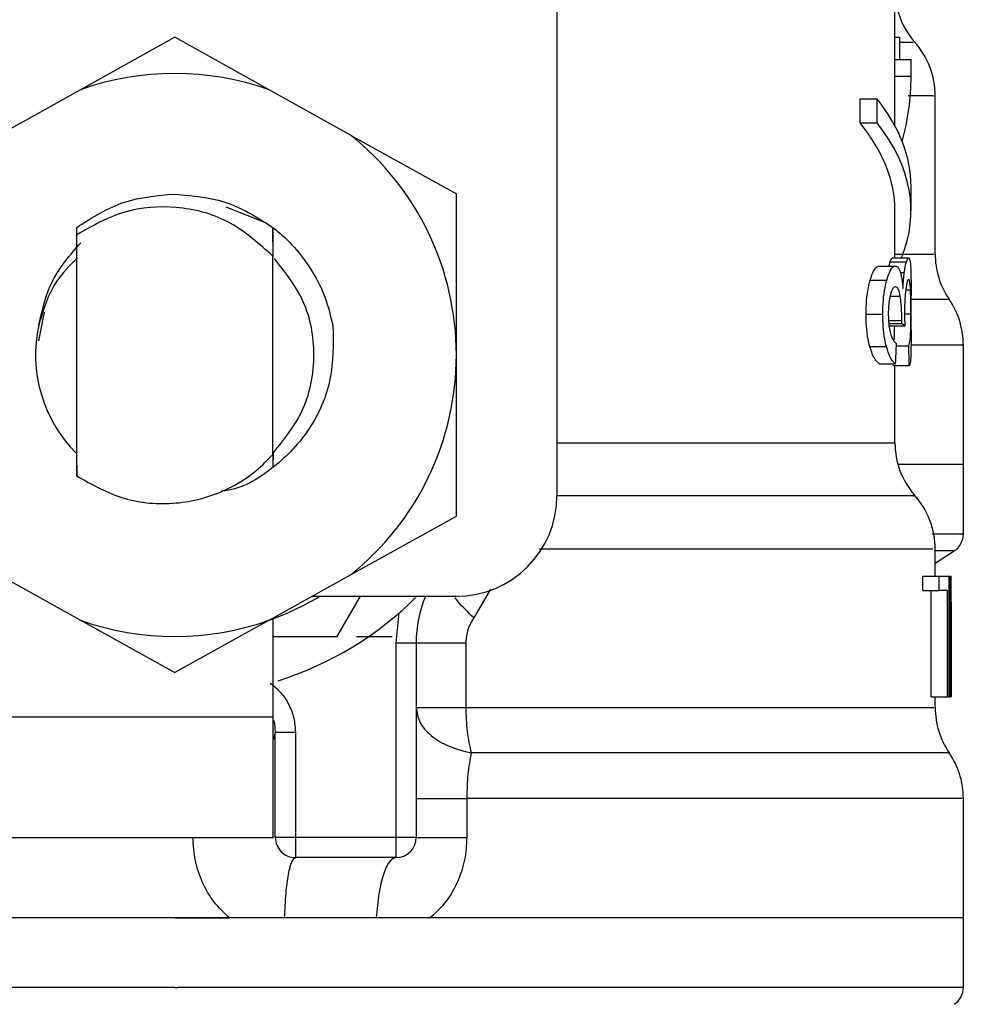
# Model space of a CAD drawing. Extents: x 0.4 to 10.6, y 0.4 to 8.1.
# Drawn here: x 7.5 to 7.6, y 3.1 to 3.1 of the extents above; entities that cross this region are included whole.
import ezdxf

# ---------------------------------------------------------------- set-up
doc = ezdxf.new("R2010")
doc.units = 0
doc.linetypes.add('SLD-SOLID', pattern=[0])
doc.layers.get('0').update_dxf_attribs({"linetype": 'CONTINUOUS'})

msp = doc.modelspace()

# ---------------------------------------------------------------- linework, layer by layer
at = {"color": 7, "linetype": 'SLD-SOLID'}
for p, q in [((7.54804346053159, 3.11425231476384), (7.54804346053159, 3.077834991459866)), ((7.564578880179678, 3.099186419473015), (7.564578880179678, 3.101798815961054)), ((7.529342679231279, 3.10027593488684), (7.524729068528103, 3.097708975207244)), ((7.53395626060146, 3.097708975207244), (7.529342679231279, 3.10027593488684)), ((7.564578880179678, 3.100280774830928), (7.564797146991575, 3.100280774830928)), ((7.564797146991575, 3.100280774830928), (7.564797146991575, 3.099186419473015)), ((7.564578880179678, 3.098367324935265), (7.564578880179678, 3.099186419473015)), ((7.564578880179678, 3.099186419473015), (7.565366295083394, 3.099186419473015)), ((7.565366295083394, 3.098367324935265), (7.565366295083394, 3.099186419473015)), ((7.564578880179678, 3.095938552992646), (7.564578880179678, 3.098367324935265)), ((7.564578880179678, 3.098367324935265), (7.565366295083394, 3.098367324935265)), ((7.524729068528103, 3.097708975207244), (7.520741981253941, 3.095490608834002)), ((7.537943377208615, 3.095490608834002), (7.53395626060146, 3.097708975207244)), ((7.566547388105973, 3.089659972190014), (7.566547388105973, 3.097420749203522)), ((7.562874339870674, 3.09608275399349), (7.562874339870674, 3.097263847016069)), ((7.562874339870674, 3.097263847016069), (7.563700826323031, 3.097263847016069)), ((7.563700826323031, 3.09608275399349), (7.563700826323031, 3.097263847016069)), ((7.562874339870674, 3.09608275399349), (7.563700826323031, 3.09608275399349)), ((7.537943377208615, 3.095490608834002), (7.54312220538235, 3.092609140787633)), ((7.565366295083394, 3.091781715679452), (7.565366295083394, 3.092962808702031)), ((7.54312220538235, 3.084724754535402), (7.54312220538235, 3.092609140787633)), ((7.531850972921922, 3.091977806747524), (7.53381739820561, 3.091200013065996)), ((7.564578880179678, 3.089474147670007), (7.564578880179678, 3.091781715679452)), ((7.524542364018262, 3.090966317099006), (7.524535470764561, 3.08994036628421)), ((7.52454280401318, 3.090966669094939), (7.524546499970484, 3.090969514395403)), ((7.524549345270948, 3.090612942514552), (7.524546499970484, 3.090969191732464)), ((7.524549374603943, 3.078799313653267), (7.524549374603943, 3.090613294510486)), ((7.534145663746791, 3.090964234456398), (7.534136101190592, 3.08956329064022)), ((7.534160740905952, 3.08953923758475), (7.534149829032007, 3.09096103716)), ((7.534135279866747, 3.089562879978298), (7.53402173184513, 3.089672644043627)), ((7.534135983858615, 3.079859026744705), (7.534135983858615, 3.089563231974231)), ((7.534135983858615, 3.089562205319424), (7.534136101190592, 3.089562058654452)), ((7.564344128224887, 3.089276501953227), (7.565136676402635, 3.089276501953227)), ((7.564458761567299, 3.089474147670007), (7.565248787107523, 3.089474147670007)), ((7.563807715754903, 3.089078005579608), (7.564612349126375, 3.089078005579608)), ((7.563368072833695, 3.08839319749057), (7.564182855421257, 3.08839319749057)), ((7.565366295083394, 3.08594010849553), (7.565366295083394, 3.087622883722633)), ((7.522952222387715, 3.086824322281017), (7.522672385620412, 3.08541748253295)), ((7.563164589851015, 3.086728168725124), (7.563984153716676, 3.086728168725124)), ((7.564279742302012, 3.086258195487628), (7.564908143042673, 3.086258195487628)), ((7.564908143042673, 3.086258195487628), (7.564910313684264, 3.086412604370551)), ((7.564268566431116, 3.086144060806122), (7.565062815922544, 3.086144060806122)), ((7.563345838423882, 3.085135357792078), (7.56416111967235, 3.085135357792078)), ((7.56465189000293, 3.085177274641185), (7.565259933645423, 3.085177274641185)), ((7.567925334854482, 3.079360571169573), (7.567925334854482, 3.085212591566534)), ((7.54312220538235, 3.076840338950177), (7.54312220538235, 3.084724754535402)), ((7.563807715754903, 3.084291036879079), (7.564612349126375, 3.084291036879079)), ((7.565271989506154, 3.084190336709043), (7.564482462626835, 3.084190336709043)), ((7.564578880179678, 3.08042814550353), (7.564578880179678, 3.084190336709043)), ((7.524532830795057, 3.079902498242518), (7.524541044033511, 3.079894314337059)), ((7.524541044033511, 3.079894197005081), (7.524549374603943, 3.078799313653267)), ((7.534135983858615, 3.079859026744705), (7.534136130523587, 3.079886218430584)), ((7.534136130523587, 3.079886101098606), (7.534144343762041, 3.079894255671071)), ((7.534144343762041, 3.079894255671071), (7.534149535702062, 3.079226519384817)), ((7.534164319531278, 3.079234145963381), (7.534168924811412, 3.079918866053436)), ((7.567925334854482, 3.079360571169573), (7.564726395808899, 3.079360571169573)), ((7.567925334854482, 3.075955655836779), (7.567925334854482, 3.079363328471054)), ((7.537943377208615, 3.073958900236803), (7.54312220538235, 3.076840338950177)), ((7.566547388105973, 3.073897975607276), (7.566547388105973, 3.075225880267209)), ((7.566547388105973, 3.074529162982413), (7.567476980033915, 3.075132542678785)), ((7.520741981253941, 3.073958900236803), (7.524729068528103, 3.071740533863561)), ((7.53395626060146, 3.071740533863561), (7.537943377208615, 3.073958900236803)), ((7.565945944387236, 3.073201082324514), (7.565945944387236, 3.073897975607276)), ((7.565945944387236, 3.073897975607276), (7.566746031144565, 3.073897975607276)), ((7.566746031144565, 3.073201082324514), (7.566746031144565, 3.073897975607276)), ((7.566746031144565, 3.073897975607276), (7.567218321688625, 3.073897975607276)), ((7.567218321688625, 3.073897975607276), (7.567218321688625, 3.067992481161385)), ((7.567218321688625, 3.073897975607276), (7.567297110111787, 3.073897975607276)), ((7.567297110111787, 3.067992481161385), (7.567297110111787, 3.073897975607276)), ((7.567297110111787, 3.073897975607276), (7.567324360463656, 3.073897975607276)), ((7.565945944387236, 3.073201082324514), (7.566746031144565, 3.073201082324514)), ((7.566357486299736, 3.067992481161385), (7.566357486299736, 3.073201082324514)), ((7.567148861157706, 3.073201082324514), (7.566746031144565, 3.073201082324514)), ((7.567148861157706, 3.067992481161385), (7.567148861157706, 3.073201082324514)), ((7.536064862909373, 3.072913736310626), (7.54312220538235, 3.072913736310626)), ((7.537298285994097, 3.070945228384331), (7.538434792865073, 3.072913736310626)), ((7.567323099144893, 3.072629059599236), (7.567323099144893, 3.067992481161385)), ((7.567334803009689, 3.071220283873533), (7.567334803009689, 3.072566316324052)), ((7.524729068528103, 3.071740533863561), (7.529342679231279, 3.069173574183965)), ((7.53395626060146, 3.071740533863561), (7.529342679231279, 3.069173574183965)), ((7.534165492851057, 3.067008212531741), (7.534165492851057, 3.071856956518636)), ((7.540169458159404, 3.070632421331238), (7.540328442989464, 3.072104057664103)), ((7.534165492851057, 3.070945228384331), (7.537298285994097, 3.070945228384331)), ((7.538231485880359, 3.070945228384331), (7.53998298831352, 3.070945228384331)), ((7.540169458159404, 3.061102718085849), (7.540169458159404, 3.070632421331238)), ((7.540169458159404, 3.070632421331238), (7.541153697456055, 3.070632421331238)), ((7.541153697456055, 3.070632421331238), (7.541153697456055, 3.061102718085849)), ((7.543583701384442, 3.070632421331238), (7.543583701384442, 3.0674651032537)), ((7.566357486299736, 3.067992481161385), (7.567148861157706, 3.067992481161385)), ((7.566547388105973, 3.067465132586695), (7.566547388105973, 3.067992481161385)), ((7.567218321688625, 3.067992481161385), (7.567148861157706, 3.067992481161385)), ((7.567218321688625, 3.067992481161385), (7.567297110111787, 3.067992481161385)), ((7.567323099144893, 3.067992481161385), (7.567297110111787, 3.067992481161385)), ((7.520385966699986, 3.067008212531741), (7.534165492851057, 3.067008212531741)), ((7.534165492851057, 3.061102718085849), (7.534165492851057, 3.067008212531741)), ((7.534263846381536, 3.066205456471914), (7.534181596665025, 3.065901771980103)), ((7.534263934380519, 3.061102718085849), (7.534263934380519, 3.066258549191915)), ((7.534263934380519, 3.066258549191915), (7.535248173677169, 3.066258549191915)), ((7.535248173677169, 3.066258549191915), (7.535248173677169, 3.061102718085849)), ((7.543632540820245, 3.063015258658684), (7.543632540820245, 3.061102718085849)), ((7.567925334854482, 3.05716570223326), (7.567925334854482, 3.06301772263022)), ((7.520385966699986, 3.061102718085849), (7.534165492851057, 3.061102718085849)), ((7.535248173677169, 3.061102718085849), (7.534263934380519, 3.061102718085849)), ((7.540169458159404, 3.061102718085849), (7.535248173677169, 3.061102718085849)), ((7.535248173677169, 3.061102718085849), (7.535248173677169, 3.060118449456205)), ((7.541153697456055, 3.061102718085849), (7.540169458159404, 3.061102718085849)), ((7.540169458159404, 3.060118449456205), (7.540169458159404, 3.061102718085849)), ((7.540169458159404, 3.060118449456205), (7.535248173677169, 3.060118449456205)), ((7.529342679231279, 3.05716570223326), (7.490759994275081, 3.05716570223326)), ((7.529342679231279, 3.05716570223326), (7.5320210162909, 3.05716570223326)), ((7.539198770706202, 3.05716570223326), (7.534718507795914, 3.05716570223326)), ((7.541846396120608, 3.05716570223326), (7.539198770706202, 3.05716570223326)), ((7.567925334854482, 3.05716570223326), (7.541846396120608, 3.05716570223326)), ((7.567925334854482, 3.053760757567471), (7.567925334854482, 3.057168430201746)), ((7.529342679231279, 3.053763250872001), (7.529500314743593, 3.053763250872001))]:
    msp.add_line(p, q, dxfattribs=at)
at = {"color": 8, "linetype": 'SLD-SOLID'}
for p, q in [((7.564842085139111, 3.088769187813764), (7.56503316026513, 3.088769187813764)), ((7.565107519406126, 3.087918442974974), (7.565339279395482, 3.087918442974974)), ((7.564340226936621, 3.087600942642765), (7.564836277206206, 3.087600942642765)), ((7.565046096115693, 3.086741603236594), (7.565356820526178, 3.086741603236594)), ((7.564263902484995, 3.086412604370551), (7.564910313684264, 3.086412604370551)), ((7.54804346053159, 3.08042814550353), (7.564578880179678, 3.08042814550353)), ((7.567476980033915, 3.075132542678785), (7.566547388105973, 3.075132542678785)), ((7.544787439478757, 3.073251857737952), (7.543970691580565, 3.071857836508471))]:
    msp.add_line(p, q, dxfattribs=at)
at = {"color": 7, "linetype": 'SLD-SOLID', "flags": 128}
msp.add_lwpolyline([(7.534175495402174, 3.066841923786056), (7.534218116243148, 3.066680768314404), (7.534263934380519, 3.066258549191915)], dxfattribs=at)
at = {"color": 8, "linetype": 'SLD-SOLID', "flags": 128}
msp.add_lwpolyline([(7.567236390813221, 3.065240166289695), (7.567151031799296, 3.065240166289695), (7.566435336067075, 3.065240166289695), (7.565005528584333, 3.065240166289695), (7.562889211698873, 3.065240166289695), (7.560127070274033, 3.065240166289695), (7.556772285028797, 3.065240166289695), (7.55288947655, 3.065240166289695), (7.548553355974568, 3.065240166289695), (7.543847405004782, 3.06524019562269)], dxfattribs=at)
at = {"color": 7, "linetype": 'SLD-SOLID'}
for centre, radius, start, end in [((7.568515900538014, 3.102623027066592), 0.003937007874016197, 193.1482898459578, 220.6027834977071), ((7.56261038872699, 3.097414855194348), 0.00393700787401584, 359.7178337181725, 42.35008932348273), ((7.529342672191362, 3.084724751109309), 0.01377952755903277, 70.43870147325478, 109.5612985346883), ((7.529342672191362, 3.084724751109309), 0.01377952755888977, 1.702585012192232e-05, 51.37910145272021), ((7.570484404475021, 3.089659994783128), 0.00393700787401547, 179.6636113899325, 214.1402228107806), ((7.563988341482895, 3.085210130785096), 0.003937007874016735, 359.8434170271597, 34.7151008819885), ((7.529342672191362, 3.084724751109309), 0.006808070866141633, 167.5902636911085, 224.7280369744662), ((7.529342672191362, 3.084724751109309), 0.01377952755903394, 308.6208985549796, 1.702585012174344e-05), ((7.568515900537819, 3.080428145176829), 0.003937007874016629, 179.9999999742131, 220.7810714773884), ((7.543122199750417, 3.077834987329782), 0.004921259842520342, 270.0000000000008, 0), ((7.562610388726795, 3.075219973304585), 0.003937007874015855, 359.7174246424124, 42.15405084022822), ((7.566941097388407, 3.075958121660686), 0.0009842519685042655, 302.9868349947679, 359.9437653218542), ((7.529342672191362, 3.084724751109309), 0.01377952755901068, 289.5612985302433, 301.0027191335636), ((7.529342672191362, 3.084724751109309), 0.01673228346456692, 287.6193832709498, 315.0991278440282), ((7.547059207624433, 3.070632407543167), 0.005905511811024066, 157.2753123428128, 180.0000000057312), ((7.529342672191362, 3.084724751109309), 0.01377952755903216, 250.4387014732076, 289.5612985347988), ((7.570484404474827, 3.067465112893364), 0.003937007874016006, 179.8157958151225, 214.411629374978), ((7.5639883414827, 3.063015248895333), 0.003937007874016025, 359.8939040987163, 34.41138796196898), ((7.535248184002385, 3.061102703865215), 0.0009842519685041573, 180, 270.0000001020627), ((7.540169443844905, 3.061102703865215), 0.0009842519685041573, 270.0000000000008, 0), ((7.566941097388212, 3.053763239770923), 0.0009842519685048982, 302.9868349947972, 359.9437642073418)]:
    msp.add_arc(centre, radius, start, end, dxfattribs=at)
for centre, major_axis, ratio, start_param, end_param in [((7.529342672191362, 3.098367315935904), (0.03602362204724407, 0), 0.5757894868966981, 6.128385707621177, 6.283185307179586), ((7.529342672191362, 3.092962805256655), (0.03602362204724407, 0), 0.3972602739730053, 0, 0.3052655389034153), ((7.529342672191362, 3.091781702894444), (0.03523622047244146, 0), 0.3972602739729884, 0, 0.3123151056865048), ((7.529342672191362, 3.091781702894444), (0.03602362204724407, 0), 0.397260273972993, 6.121231215467573, 6.588450846068432), ((7.529342672191362, 3.085642008739212), (0.03602362204724407, 0), 0.1075949874630461, 0.1298947877644629, 0.1596542766993774), ((7.529342672191362, 3.117970352313108), (0, 0.1654838826587102), 0.2176865895849102, 4.507436921455627, 4.513524546154243), ((7.529342672191362, 3.068234832352433), (0, 0.2206447670127698), 0.163265245466525, 4.784765199271452, 4.789250655019159), ((7.529342672191362, 3.072566329871115), (0, 0.05684016453714591), 0.6684028150450543, 4.712388980384699, 4.735819092559006), ((7.529342672191362, 3.071220286309501), (0, 0.05679082986693639), 0.6689834621763714, 4.687580080247267, 4.737197880461353)]:
    msp.add_ellipse(centre, major_axis=major_axis, ratio=ratio, start_param=start_param, end_param=end_param, dxfattribs=at)
at = {"color": 8, "linetype": 'SLD-SOLID'}
for points, knots in [([(7.56545781402616, 3.100018948522235), (7.565482185910955, 3.100018948522235), (7.565524435795403, 3.100018948522235), (7.565013393898918, 3.100018948522235), (7.564797146991575, 3.100018948522235)], [0, 0, 0, 0, 0.5768509219472989, 1, 1, 1, 1]), ([(7.566424512192113, 3.097414911937621), (7.566452830829004, 3.097414911937621), (7.566555538621871, 3.097414911937621), (7.566112292892302, 3.097414911937622), (7.565334869288764, 3.097414911937621), (7.565218691455191, 3.097414911937621)], [0, 0, 0, 0, 0.2445950758994495, 0.8871126279769928, 1, 1, 1, 1]), ([(7.564578880179678, 3.089659972190014), (7.564901173934203, 3.089659972190014), (7.565932252741197, 3.089659972190014), (7.566550112422368, 3.089659972190014), (7.566447590672426, 3.089659972190014), (7.566418058933329, 3.089659972190014)], [0, 0, 0, 0, 0.2445597056989716, 0.7823928513983088, 1, 1, 1, 1]), ([(7.567199959234083, 3.087435064559003), (7.567119825969649, 3.087435064559003), (7.566952377024072, 3.087435064559003), (7.5661942836675, 3.087435064559002), (7.565383240172664, 3.087435064559003), (7.565338487404631, 3.087435064559003)], [0, 0, 0, 0, 0.4644105215696664, 0.970446576735333, 1, 1, 1, 1]), ([(7.567854143676888, 3.085210098262004), (7.56787689787334, 3.085210098262004), (7.568066541668824, 3.085210098262004), (7.567368094051215, 3.085210098262004), (7.566010953843187, 3.085210098262004), (7.565363303117958, 3.085210098262004)], [0, 0, 0, 0, 0.06653519366485257, 0.5545344871346356, 1, 1, 1, 1]), ([(7.565480429764901, 3.077824050252927), (7.565501879469274, 3.077824049541832), (7.565580070222613, 3.077824046949674), (7.564984013485522, 3.077824091395174), (7.563710145215882, 3.077824076609712), (7.561723565784869, 3.077824079681633), (7.55912280317215, 3.077824082179309), (7.555933982444377, 3.07782406911666), (7.552256227020816, 3.077824118869474), (7.54944304250875, 3.07782411223577), (7.54803644994591, 3.077824108918916)], [0, 0, 0, 0, 0.05123731182112423, 0.1867757215034757, 0.322313564255354, 0.4578504238390615, 0.5933878484765645, 0.7289254366327591, 0.8644626887528915, 1, 1, 1, 1]), ([(7.567917737608912, 3.075958119808315), (7.567853338234976, 3.075958119808315), (7.567764984802161, 3.075958119808315), (7.566691544895769, 3.075958119808315), (7.566400517802632, 3.075958119808315)], [0, 0, 0, 0, 0.7288836651173386, 0.9999999999999999, 0.9999999999999999, 0.9999999999999999, 0.9999999999999999]), ([(7.566425098852003, 3.075219896336336), (7.566434152552095, 3.075219897960583), (7.566457738633154, 3.075219902191961), (7.565324121118766, 3.075219855584866), (7.563184509155769, 3.075219870790009), (7.560059808189545, 3.075219863275131), (7.556072153952055, 3.075219878129537), (7.55175770246982, 3.075219830244246), (7.548562330418921, 3.075219835421664), (7.547174499903232, 3.075219837670346)], [0, 0, 0, 0, 0.09748411240251091, 0.2539589508812131, 0.4104333661184298, 0.5669080614537232, 0.723383674523897, 0.8798585668527802, 1, 1, 1, 1]), ([(7.543970691580565, 3.071857836508471), (7.543690802452479, 3.072126638297129), (7.543329938565639, 3.072473207164982), (7.543111571173119, 3.072771287784412), (7.54306257140458, 3.072838174516856)], [0, 0, 0, 0, 0.7756085834362438, 1, 1, 1, 1]), ([(7.543583701384442, 3.0674651032537), (7.545511447657817, 3.067465099931733), (7.549366921712615, 3.06746509328783), (7.554448760482511, 3.0674651431168), (7.558819410113792, 3.067465129765163), (7.562321983466957, 3.067465133342741), (7.564826404999121, 3.067465132384041), (7.566320055624897, 3.067465132629), (7.566429641413405, 3.067465132600053), (7.566480215548623, 3.067465132586695)], [0, 0, 0, 0, 0.1458368153172573, 0.2916722316915781, 0.4375082294963742, 0.5833436868256424, 0.7291794350373904, 0.8750155831461728, 1, 1, 1, 1]), ([(7.567874178112115, 3.063015287991679), (7.567804868465385, 3.063015287228532), (7.567658638084948, 3.063015285618433), (7.566030472190158, 3.063015298713072), (7.563359362075201, 3.063015247926356), (7.559651396843854, 3.063015261533399), (7.555041560923341, 3.063015257892092), (7.549696292915678, 3.063015258850333), (7.545653792243832, 3.063015258722567), (7.543632540820245, 3.063015258658684)], [0, 0, 0, 0, 0.130568181377364, 0.2754744214744717, 0.4203789085849308, 0.5652846656108731, 0.7101892265110837, 0.8550945352798017, 0.9999999999999999, 0.9999999999999999, 0.9999999999999999, 0.9999999999999999]), ([(7.529342679231279, 3.053763250872001), (7.526820759300085, 3.053763250872001), (7.521776923357172, 3.053763250872001), (7.514500981745353, 3.053763250872001), (7.507794770236254, 3.053763250872001), (7.501911124636913, 3.053763250872001), (7.497091715216475, 3.053763250872001), (7.493460525439096, 3.053763250872001), (7.491383785472445, 3.053763250872003), (7.490519198914044, 3.053763250871999), (7.490765064479547, 3.053763250872001), (7.49076759152065, 3.053763250872001)], [0, 0, 0, 0, 0.1248381460412068, 0.2496760980636901, 0.3745134811681653, 0.499351928520055, 0.6241894253181667, 0.7490271399833768, 0.8738653848523313, 0.9987035705616929, 1, 1, 1, 1]), ([(7.567917737608912, 3.053763250872001), (7.567780610295497, 3.053763250872001), (7.567504915532225, 3.053763250872001), (7.56523717425346, 3.053763250872001), (7.561694597011225, 3.053763250872001), (7.556882846212358, 3.053763250872001), (7.551023333125932, 3.053763250872001), (7.54433054467484, 3.053763250872001), (7.53706430478741, 3.053763250872001), (7.532021639845522, 3.053763250872001), (7.529500314743593, 3.053763250872001)], [0, 0, 0, 0, 0.1238624249741298, 0.2490256760735593, 0.3741874093119389, 0.4993499126244855, 0.6245125328417832, 0.7496747768928189, 0.8748377542550164, 0.9999999999999999, 0.9999999999999999, 0.9999999999999999, 0.9999999999999999])]:
    msp.add_open_spline(points, degree=3, knots=knots, dxfattribs=at)
at = {"color": 7, "linetype": 'SLD-SOLID'}
for points, knots in [([(7.524546470637489, 3.090969455729415), (7.525302742549973, 3.091451788755374), (7.526770229536697, 3.092387718580587), (7.528502909499069, 3.092529865597438), (7.529342649898283, 3.092598756907588)], [0, 0, 0, 0, 0.5153516994180439, 1, 1, 1, 1]), ([(7.529342649898283, 3.092598756907588), (7.530236249437038, 3.092520613481569), (7.531973047376058, 3.092368734104542), (7.533435605898918, 3.091423255207109), (7.534145663746791, 3.090964234456398)], [0, 0, 0, 0, 0.5145097876253807, 1, 1, 1, 1]), ([(7.534022465169993, 3.089673436034478), (7.533354339494538, 3.090263345733422), (7.532031689845153, 3.091431155750521), (7.529447771412247, 3.09207618835786), (7.526818742956504, 3.091889158954793), (7.525312662834823, 3.09104242374966), (7.524549374603943, 3.090613294510486)], [0, 0, 0, 0, 0.2549816072637813, 0.5047722993396132, 0.7490163570457437, 0.9999999999999999, 0.9999999999999999, 0.9999999999999999, 0.9999999999999999]), ([(7.533816694213742, 3.091198927745201), (7.53399939081589, 3.091065707300805), (7.534885110581574, 3.090419849745669), (7.535918133486546, 3.089193356723559), (7.536747534190724, 3.087550972372576), (7.536971478671235, 3.086615074831096), (7.537085328454201, 3.086139279528022)], [0, 0, 0, 0, 0.1099981066783764, 0.533274818071693, 0.762724401394591, 1, 1, 1, 1]), ([(7.522695617352039, 3.08618756163693), (7.522868840143868, 3.086945310287434), (7.523215099451851, 3.088459992741027), (7.524235154965704, 3.089631975129834), (7.52474490834512, 3.090217651080993)], [0, 0, 0, 0, 0.5002689829196272, 0.9999999999999999, 0.9999999999999999, 0.9999999999999999, 0.9999999999999999]), ([(7.524583723540474, 3.089473297013168), (7.524211679288832, 3.089105047327958), (7.523288773720124, 3.088191554689233), (7.522916113671196, 3.086936793403963), (7.522693681374403, 3.086187854966874)], [0, 0, 0, 0, 0.4031227725309678, 1, 1, 1, 1]), ([(7.534170743457069, 3.079931743238011), (7.534723704761204, 3.080628428822462), (7.535834934629514, 3.082028486700787), (7.536308533678094, 3.084724258736969), (7.535843798012542, 3.087392187052235), (7.534753917920708, 3.088769204973753), (7.534221137541579, 3.089442350703995)], [0, 0, 0, 0, 0.2509584586926588, 0.5043255882806299, 0.7576929765218923, 1, 1, 1, 1]), ([(7.564293206146475, 3.089078005579608), (7.564294486742212, 3.089084375186309), (7.564311367699047, 3.089168340057264), (7.564328393763805, 3.089224553179549), (7.564344128224887, 3.089276501953227)], [0, 0, 0, 0, 0.07586037623139133, 0.9999999999999999, 0.9999999999999999, 0.9999999999999999, 0.9999999999999999]), ([(7.564344128224887, 3.089276501953227), (7.564355433411276, 3.089310580160884), (7.564378039077266, 3.089378722388121), (7.564417852518053, 3.089455656875373), (7.564442913643108, 3.089466984445318), (7.564458761567299, 3.089474147670007)], [0, 0, 0, 0, 0.2688895022181558, 0.5376670553380116, 1, 1, 1, 1]), ([(7.56503316026513, 3.088769187813764), (7.565042367313138, 3.088830973608205), (7.565060774929092, 3.088954501711282), (7.56509623844562, 3.089129467379964), (7.565121385232335, 3.089220902440648), (7.565136676402635, 3.089276501953227)], [0, 0, 0, 0, 0.2817121532329884, 0.56322603305955, 1, 1, 1, 1]), ([(7.565136676402635, 3.089276501953227), (7.565147748583398, 3.089310593105025), (7.565169890212451, 3.08937876699536), (7.565208793122853, 3.089455661322167), (7.565233295928438, 3.089466987210069), (7.565248787107523, 3.089474147670007)], [0, 0, 0, 0, 0.2689364608880281, 0.5378065517072927, 1, 1, 1, 1]), ([(7.565248787107523, 3.089474147670007), (7.56526573472672, 3.089463979205788), (7.565309576777429, 3.089437674252935), (7.565345212652132, 3.089175339817912), (7.56535567011839, 3.088811417179548), (7.565359636493648, 3.088673386253805)], [0, 0, 0, 0, 0.2811675646684289, 0.7273565971367738, 1, 1, 1, 1]), ([(7.563368072833695, 3.08839319749057), (7.563404970285832, 3.088508755607906), (7.563499035334996, 3.088803355352839), (7.563656665909178, 3.089041204457046), (7.563762585426102, 3.089067010224045), (7.563807715754903, 3.089078005579608)], [0, 0, 0, 0, 0.2702977714057055, 0.6890875028677659, 1, 1, 1, 1]), ([(7.564182855421257, 3.08839319749057), (7.564218926963783, 3.088508855869711), (7.564310770383723, 3.088803339009074), (7.564464729069507, 3.089041194492976), (7.564568218706857, 3.089067001054), (7.564612349126375, 3.089078005579608)], [0, 0, 0, 0, 0.2705903296411465, 0.6889625321252558, 1, 1, 1, 1]), ([(7.564612349126375, 3.089078005579608), (7.564634955777675, 3.089074275170023), (7.564680182427731, 3.08906681214834), (7.564759028283941, 3.088993667705873), (7.564807795295393, 3.088864363354487), (7.564838623845764, 3.088782622325234)], [0, 0, 0, 0, 0.2688043527951218, 0.5377674134941455, 1, 1, 1, 1]), ([(7.564838623845764, 3.088782622325234), (7.564853021739946, 3.088730352661885), (7.564881824618295, 3.088625787595926), (7.564929510395729, 3.088370742597673), (7.564953799417101, 3.088128599157119), (7.564969683665082, 3.087970245043219)], [0, 0, 0, 0, 0.2569814784277906, 0.5140895027931685, 0.9999999999999999, 0.9999999999999999, 0.9999999999999999, 0.9999999999999999]), ([(7.564969683665082, 3.087970245043219), (7.564973334583731, 3.088050100055771), (7.564980639407201, 3.088209875396232), (7.565000077723937, 3.088490270011397), (7.565020403320787, 3.088661634441119), (7.56503316026513, 3.088769187813764)], [0, 0, 0, 0, 0.2711721770118891, 0.5425661523417126, 1, 1, 1, 1]), ([(7.565359636493648, 3.088673386253805), (7.565361804114216, 3.088532575972393), (7.56536643802627, 3.088231553519436), (7.565366153295013, 3.087834308244382), (7.565366001753449, 3.087622883722633)], [0, 0, 0, 0, 0.4677733505554497, 1, 1, 1, 1]), ([(7.563164589851015, 3.086728168725124), (7.563167388311776, 3.08689543653753), (7.563174091805537, 3.087296113492334), (7.563242681039115, 3.087894688442662), (7.563326737984857, 3.088228866194343), (7.563368072833695, 3.08839319749057)], [0, 0, 0, 0, 0.2669847607594152, 0.6395411010694098, 1, 1, 1, 1]), ([(7.563984153716676, 3.086728168725124), (7.563986885483848, 3.08689543105826), (7.563993433332988, 3.087296346822689), (7.564060423694081, 3.087894836968975), (7.564142538949936, 3.088229088577466), (7.564182855421257, 3.08839319749057)], [0, 0, 0, 0, 0.2670714341772775, 0.6401509902598279, 1, 1, 1, 1]), ([(7.565250429755213, 3.08842006651351), (7.565238481327321, 3.088414222763907), (7.565206453707289, 3.088398558662024), (7.565155706916259, 3.088246098577166), (7.565122998223444, 3.088030565868344), (7.565112535348181, 3.087961621142843)], [0, 0, 0, 0, 0.2881120186207765, 0.7722808675697722, 1, 1, 1, 1]), ([(7.565339279395482, 3.087918442974974), (7.565334134584286, 3.088010983283477), (7.565321209706059, 3.088243464549141), (7.565291012945824, 3.088398337628136), (7.565261838972128, 3.08841395783741), (7.565250429755213, 3.08842006651351)], [0, 0, 0, 0, 0.2870741765268137, 0.7211924076969807, 1, 1, 1, 1]), ([(7.564356946743472, 3.087676475103541), (7.564340833648841, 3.087609341519904), (7.564302197134356, 3.087448366379131), (7.564259968845382, 3.087125816447404), (7.564254827639722, 3.086866709274435), (7.56425234528517, 3.086741603236594)], [0, 0, 0, 0, 0.2700602571402941, 0.6475594710637157, 1, 1, 1, 1]), ([(7.564606746524431, 3.088064227957521), (7.564582735731776, 3.088059323834626), (7.564518873587631, 3.088046280208465), (7.564429146900826, 3.087918364287983), (7.564375281322449, 3.087737900680965), (7.564356946743472, 3.087676475103541)], [0, 0, 0, 0, 0.2844001306623845, 0.7564265953394765, 1, 1, 1, 1]), ([(7.564836277206206, 3.087600942642765), (7.564819654986224, 3.087684666524559), (7.564780522415159, 3.087881772010952), (7.564700792048923, 3.08804007839042), (7.564636523904449, 3.088056581545416), (7.564606746524431, 3.088064227957521)], [0, 0, 0, 0, 0.2838167279081918, 0.6681705745350187, 1, 1, 1, 1]), ([(7.565112535348181, 3.087961621142843), (7.565102335233586, 3.087880394938916), (7.565078209108442, 3.087688272238475), (7.565050222883592, 3.087302512102936), (7.565046708050574, 3.086992164981896), (7.565045010794898, 3.08684230340663)], [0, 0, 0, 0, 0.274711722454811, 0.6497700915361722, 0.9999999999999999, 0.9999999999999999, 0.9999999999999999, 0.9999999999999999]), ([(7.565356820526178, 3.086741603236594), (7.565356632194829, 3.086860314124767), (7.565356190712753, 3.087138593496985), (7.565351903425993, 3.087562802942573), (7.565343582633686, 3.087797213564688), (7.565339279395482, 3.087918442974974)], [0, 0, 0, 0, 0.264274963955798, 0.6195073779181196, 1, 1, 1, 1]), ([(7.564910313684264, 3.086412604370551), (7.56491068594461, 3.086530866805204), (7.564911551349159, 3.086805794957096), (7.564888940437686, 3.08723299468623), (7.564854049837629, 3.087476768655895), (7.564836277206206, 3.087600942642765)], [0, 0, 0, 0, 0.2702613676942718, 0.6282845314819004, 1, 1, 1, 1]), ([(7.563345838423882, 3.085135357792078), (7.563317819362806, 3.085251524469237), (7.563247661795427, 3.085542396867058), (7.563176657893283, 3.086096022817572), (7.563168368287711, 3.086530247368721), (7.563164589851015, 3.086728168725124)], [0, 0, 0, 0, 0.2657052260820696, 0.6653053880323774, 1, 1, 1, 1]), ([(7.56416111967235, 3.085135357792078), (7.564133756299192, 3.085251616521655), (7.564065224139027, 3.0855427890255), (7.563995871244924, 3.086096506644729), (7.563987819966933, 3.08653053051887), (7.563984153716676, 3.086728168725124)], [0, 0, 0, 0, 0.2657858402398836, 0.6656663879875645, 0.9999999999999999, 0.9999999999999999, 0.9999999999999999, 0.9999999999999999]), ([(7.56425234528517, 3.086741603236594), (7.56425386218053, 3.086642384742017), (7.564257382001331, 3.086412157047757), (7.564293719633243, 3.08606270238116), (7.564339001188538, 3.08587223443749), (7.56436216801649, 3.085774787738663)], [0, 0, 0, 0, 0.2700046244893514, 0.6265217225947755, 1, 1, 1, 1]), ([(7.565045010794898, 3.08684230340663), (7.565045535785291, 3.086769883362778), (7.56504658461938, 3.086625201456678), (7.565053178860876, 3.086391744652776), (7.565059344163119, 3.086233289116461), (7.565062815922544, 3.086144060806122)], [0, 0, 0, 0, 0.3045141333989924, 0.6083631396907325, 1, 1, 1, 1]), ([(7.565259933645423, 3.085177274641185), (7.565285068056063, 3.085250880093293), (7.565322797248899, 3.085361369029607), (7.56534550526015, 3.085743593412478), (7.565354088991345, 3.086117363934238), (7.565356595744236, 3.086459597052007), (7.565356763828995, 3.086670472272466), (7.565356820526178, 3.086741603236594)], [0, 0, 0, 0, 0.4102708476582619, 0.6158564108975332, 0.7687529629337155, 0.921997356244274, 0.9999999999999999, 0.9999999999999999, 0.9999999999999999, 0.9999999999999999]), ([(7.537084477797361, 3.086139191529039), (7.53709714251122, 3.085260282703884), (7.537122477241154, 3.083502097089271), (7.536050575439524, 3.081036689278029), (7.534283796669711, 3.079191173705781), (7.532678177356898, 3.078174360042257), (7.531730893445409, 3.078068938199528), (7.531609503711395, 3.078055428913354)], [0, 0, 0, 0, 0.245834605978569, 0.4917721331669923, 0.7318203213468175, 0.9656341045544917, 0.9999999999999999, 0.9999999999999999, 0.9999999999999999, 0.9999999999999999]), ([(7.56436216801649, 3.085774787738663), (7.564389377805741, 3.08569064628682), (7.564441900706919, 3.085528228521671), (7.564544592408037, 3.085361756185348), (7.564613853710974, 3.085309818752865), (7.564656319285096, 3.085277974811221)], [0, 0, 0, 0, 0.2937190179240865, 0.5669641470162624, 1, 1, 1, 1]), ([(7.564521504842483, 3.085408858632574), (7.5645275365963, 3.085430296820785), (7.564545791684604, 3.085495179445429), (7.564556678764144, 3.085753919137055), (7.564564602599098, 3.086001072687148), (7.564565671562732, 3.086139139514924), (7.564565709665159, 3.086144060806122)], [0, 0, 0, 0, 0.2179147178222323, 0.6595183651360207, 0.98786378089656, 1, 1, 1, 1]), ([(7.565366031086445, 3.08594010849553), (7.565366183472908, 3.085798812152223), (7.565366568542412, 3.085441766577677), (7.565363472578809, 3.085170117368375), (7.565361601804278, 3.085005969953444)], [0, 0, 0, 0, 0.3957375567121537, 1, 1, 1, 1]), ([(7.563807715754903, 3.084291036879079), (7.56376315153989, 3.084327696944477), (7.563675484323776, 3.084399815030147), (7.563512743184102, 3.084630598726648), (7.563408274606242, 3.084946536161015), (7.563345838423882, 3.085135357792078)], [0, 0, 0, 0, 0.2937776098064094, 0.5779225596468447, 0.9999999999999999, 0.9999999999999999, 0.9999999999999999, 0.9999999999999999]), ([(7.564612349126375, 3.084291036879079), (7.564568757774724, 3.084327728237997), (7.564483113971569, 3.084399815645281), (7.564324149677479, 3.084630695938706), (7.564222137386209, 3.084946476533439), (7.56416111967235, 3.085135357792078)], [0, 0, 0, 0, 0.2940670581768715, 0.577752703013717, 1, 1, 1, 1]), ([(7.565361601804278, 3.085005969953444), (7.565358302736265, 3.084869440248324), (7.565349796754937, 3.084517425946722), (7.565320118014822, 3.084271837892796), (7.565284730457477, 3.084211912333215), (7.565271989506154, 3.084190336709043)], [0, 0, 0, 0, 0.2884964773628083, 0.743829966553872, 1, 1, 1, 1]), ([(7.524549579934904, 3.078799636316207), (7.52529892038701, 3.078379160010035), (7.526798403310495, 3.077537757361798), (7.529393351342783, 3.077335521834562), (7.53181882080366, 3.077962383193874), (7.533351248886977, 3.078997583182663), (7.534011495453414, 3.07972317851819), (7.534135455864714, 3.079859408073633)], [0, 0, 0, 0, 0.2428049365396308, 0.4858697472628851, 0.7201133383384825, 0.947451652972436, 1, 1, 1, 1]), ([(7.567925334854482, 3.079360571169573), (7.567754452515151, 3.079360571169573), (7.567412689514304, 3.079360571169573), (7.566120134206094, 3.079360571169573), (7.564852601899394, 3.079360571169573), (7.564783800479088, 3.079360571169573)], [0, 0, 0, 0, 0.4860539373285059, 0.9721031023144628, 1, 1, 1, 1]), ([(7.543970691580565, 3.071857836508471), (7.543859384556278, 3.071671156120379), (7.5436366550037, 3.071297601624775), (7.54360135869223, 3.070854224738484), (7.543583701384442, 3.070632421331238)], [0, 0, 0, 0, 0.4997407079519651, 1, 1, 1, 1]), ([(7.541153697456055, 3.070632421331238), (7.541186652404141, 3.070632421331238), (7.541252559684705, 3.070632421331238), (7.541775114493598, 3.070632421331238), (7.542549580682835, 3.070632421331238), (7.543238996940462, 3.070632421331238), (7.543583701384442, 3.070632421331238)], [0, 0, 0, 0, 0.2500110200156033, 0.5000021968445474, 0.7500037708403542, 1, 1, 1, 1]), ([(7.534015865246235, 3.068658310802998), (7.534196842810094, 3.068509694255448), (7.534558935105021, 3.068212348520325), (7.534942756609263, 3.067618200777058), (7.535202304158289, 3.066959980087098), (7.535232880033893, 3.066492417655254), (7.535248173677169, 3.066258549191915)], [0, 0, 0, 0, 0.2499019683650038, 0.4999933433880439, 0.7499033701672804, 1, 1, 1, 1]), ([(7.541153697456055, 3.067465132586695), (7.541186652404133, 3.067465131713639), (7.541252559684681, 3.067465129967597), (7.541775114493753, 3.067465143062293), (7.542549580682648, 3.067465093301628), (7.543238996940437, 3.067465099936367), (7.543583701384442, 3.0674651032537)], [0, 0, 0, 0, 0.2500110199954559, 0.5000021968042543, 0.7500037708605004, 0.9999999999999999, 0.9999999999999999, 0.9999999999999999, 0.9999999999999999]), ([(7.541153697456055, 3.067465132586695), (7.541189652604226, 3.067224993314301), (7.541262804889772, 3.066736419701939), (7.541848608802034, 3.066073845624727), (7.542719554852512, 3.065532645186292), (7.543474807332049, 3.065336809544823), (7.543847405004782, 3.06524019562269)], [0, 0, 0, 0, 0.2457562380297957, 0.5000015689981099, 0.7533298376247809, 1, 1, 1, 1]), ([(7.543583701384442, 3.0674651032537), (7.543595444059269, 3.067068224112308), (7.543618929246422, 3.066274471321771), (7.543771246769974, 3.065584952598711), (7.543847405004782, 3.06524019562269)], [0, 0, 0, 0, 0.5000034596706544, 1, 1, 1, 1]), ([(7.543847405004782, 3.06524019562269), (7.543784784138987, 3.06490113539191), (7.543661944857727, 3.064236022980499), (7.54364221353315, 3.063416839659823), (7.543632540820245, 3.063015258658684)], [0, 0, 0, 0, 0.5097788358199113, 0.9999999999999999, 0.9999999999999999, 0.9999999999999999, 0.9999999999999999]), ([(7.541153697456055, 3.063015053327723), (7.541187419024517, 3.063015060486548), (7.541254862855061, 3.063015074804345), (7.541789017757383, 3.063015143420681), (7.542579933139177, 3.063015199469565), (7.543281669843553, 3.06301523892888), (7.543632540820245, 3.063015258658684)], [0, 0, 0, 0, 0.2499989534237503, 0.5000030490642587, 0.7499996545371043, 1, 1, 1, 1]), ([(7.5320210162909, 3.05716570223326), (7.531758468440866, 3.05741412769801), (7.531226881819017, 3.057917120404182), (7.530676248497042, 3.058889925501759), (7.530301845679217, 3.059962710488079), (7.530257867421399, 3.060721595318028), (7.530235780914092, 3.061102718085849)], [0, 0, 0, 0, 0.242316185117036, 0.4906231083186463, 0.744183671671665, 1, 1, 1, 1]), ([(7.541153697456055, 3.061102718085849), (7.541187419024469, 3.061102718085849), (7.541254862854885, 3.061102718085849), (7.541789017757385, 3.061102718085849), (7.542579933139177, 3.061102718085849), (7.543281669843553, 3.061102718085849), (7.543632540820245, 3.061102718085849)], [0, 0, 0, 0, 0.249998953601043, 0.5000030491824624, 0.7499996545962018, 1, 1, 1, 1]), ([(7.543632540820245, 3.061102718085849), (7.543611852279982, 3.060735820286569), (7.54357047516694, 3.06000202411137), (7.543214159108064, 3.058937623740058), (7.542666694595608, 3.057943344341076), (7.542119216087412, 3.057424354857507), (7.541846396120608, 3.057165731566254)], [0, 0, 0, 0, 0.2429381563459226, 0.485876694506986, 0.7438016268416626, 1, 1, 1, 1]), ([(7.534718537128909, 3.05716570223326), (7.53473914123848, 3.057574444707973), (7.534780349286286, 3.058391926258516), (7.534907762792209, 3.059344359917815), (7.535067752806241, 3.059994249151935), (7.535187994618118, 3.060077049590232), (7.53524811501118, 3.060118449456205)], [0, 0, 0, 0, 0.2499991797733052, 0.4999962806859744, 0.7500002730455935, 0.9999999999999999, 0.9999999999999999, 0.9999999999999999, 0.9999999999999999]), ([(7.540169428826411, 3.060118449456205), (7.540059206758927, 3.060077040013003), (7.539838769292071, 3.059994223631747), (7.539545570680604, 3.059344343863657), (7.539312047592254, 3.058391929508247), (7.539236529699592, 3.057574444997867), (7.539198770706202, 3.05716570223326)], [0, 0, 0, 0, 0.2500076031861899, 0.5000000816487598, 0.7499997292481881, 1, 1, 1, 1]), ([(7.529342679231279, 3.05716570223326), (7.526817461427068, 3.05716570223326), (7.52176702308315, 3.05716570223326), (7.514482624889774, 3.05716570223326), (7.507768761829235, 3.05716570223326), (7.501885988632412, 3.05716570223326), (7.497050786305715, 3.05716570223326), (7.493485002180996, 3.05716570223326), (7.491190789213508, 3.05716570223326), (7.490903592351297, 3.05716570223326), (7.490759994275081, 3.05716570223326)], [0, 0, 0, 0, 0.1250000508356023, 0.2500002370802699, 0.3750003140102851, 0.5000000538520322, 0.6250001684322926, 0.7500002453623077, 0.8750004316069752, 0.9999999999999999, 0.9999999999999999, 0.9999999999999999, 0.9999999999999999]), ([(7.567925334854482, 3.05716570223326), (7.567781749228803, 3.05716570223326), (7.567494577213146, 3.05716570223326), (7.565200352549834, 3.05716570223326), (7.56163457590464, 3.05716570223326), (7.556799338422198, 3.05716570223326), (7.550916569318536, 3.05716570223326), (7.544202711371931, 3.05716570223326), (7.536918327097357, 3.05716570223326), (7.531867897398685, 3.05716570223326), (7.529342679231279, 3.05716570223326)], [0, 0, 0, 0, 0.1249995463618763, 0.2499997580916435, 0.374999860506736, 0.5000003081104507, 0.6250000734372064, 0.750000175852299, 0.8749999236793256, 0.9999999999999999, 0.9999999999999999, 0.9999999999999999, 0.9999999999999999]), ([(7.534718537128909, 3.05716570223326), (7.534034160571033, 3.05716570223326), (7.533135365737855, 3.057165702233259), (7.532235653438702, 3.05716570223326), (7.5320210162909, 3.05716570223326)], [0, 0, 0, 0, 0.761438019681978, 1, 1, 1, 1])]:
    msp.add_open_spline(points, degree=3, knots=knots, dxfattribs=at)

doc.saveas('drawing.dxf')
